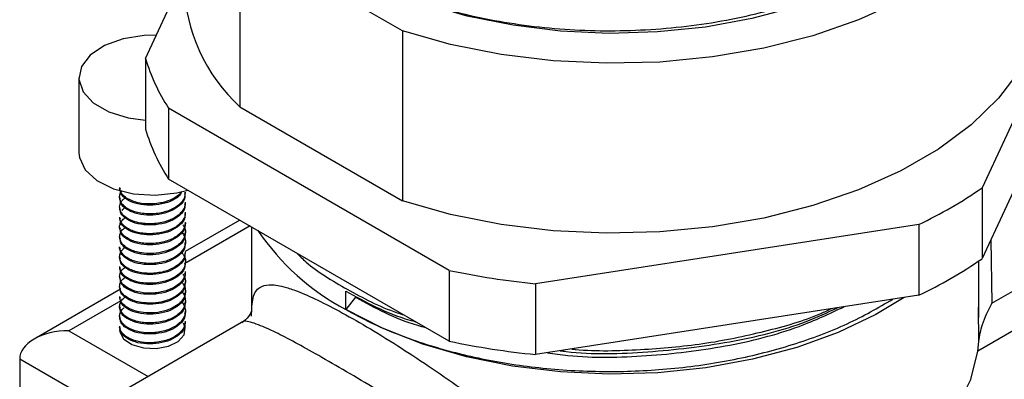
# Model space of a CAD drawing. Units: millimetres. Extents: x 5 to 995, y 5 to 995.
# Drawn here: x 41 to 70, y 739 to 749 of the extents above; entities that cross this region are included whole.
import ezdxf

# ---------------------------------------------------------------- set-up
doc = ezdxf.new("R2010")
doc.units = ezdxf.units.MM

msp = doc.modelspace()

# ---------------------------------------------------------------- linework, layer by layer
at = {"color": 7, "linetype": 'Continuous', "lineweight": 25}
for p, q in [((52.233, 749.065), (47.542, 751.773)), ((47.542, 751.773), (47.542, 746.874)), ((71.93, 750.928), (68.965, 744.54)), ((44.817, 748.275), (45.923, 750.66)), ((52.233, 749.065), (52.233, 744.166)), ((44.817, 748.275), (44.817, 746.234)), ((42.893, 747.718), (42.893, 745.555)), ((53.585, 742.161), (45.484, 746.838)), ((45.484, 746.838), (45.484, 744.796)), ((47.542, 746.874), (52.233, 744.166)), ((70.737, 746.317), (68.965, 742.499)), ((50.595, 745.112), (50.595, 745.112)), ((50.595, 745.112), (50.595, 745.112)), ((53.585, 740.12), (45.484, 744.796)), ((45.968, 744.376), (45.968, 744.412)), ((68.965, 744.54), (68.965, 742.499)), ((44.068, 744.269), (44.068, 744.233)), ((45.968, 744.09), (45.968, 744.126)), ((44.068, 743.983), (44.068, 743.947)), ((45.968, 743.804), (45.968, 743.839)), ((44.068, 743.696), (44.068, 743.661)), ((47.539, 743.61), (45.963, 742.701)), ((45.968, 743.518), (45.968, 743.553)), ((44.068, 743.411), (44.068, 743.375)), ((45.968, 743.232), (45.968, 743.268)), ((47.873, 743.417), (47.873, 741)), ((67.141, 743.488), (56.075, 741.776)), ((67.141, 743.488), (67.141, 741.446)), ((44.068, 743.125), (44.068, 743.09)), ((45.968, 742.947), (45.968, 742.983)), ((44.068, 742.839), (44.068, 742.804)), ((45.968, 742.661), (45.968, 742.696)), ((44.068, 742.554), (44.068, 742.518)), ((45.968, 742.375), (45.968, 742.411)), ((68.873, 740.802), (68.873, 742.436)), ((44.068, 742.268), (44.068, 742.232)), ((45.968, 742.089), (45.968, 742.125)), ((53.585, 742.161), (53.585, 740.12)), ((44.068, 741.982), (44.068, 741.946)), ((45.968, 741.803), (45.968, 741.84)), ((44.094, 741.621), (41.598, 740.181)), ((44.068, 741.696), (44.068, 741.661)), ((45.968, 741.518), (45.968, 741.553)), ((50.595, 741.029), (50.595, 741.565)), ((56.075, 741.776), (56.075, 739.734)), ((44.068, 741.411), (44.068, 741.375)), ((45.968, 741.232), (45.968, 741.268)), ((50.882, 741.386), (50.595, 741.029)), ((67.141, 741.446), (56.075, 739.734)), ((44.068, 741.124), (44.068, 741.089)), ((45.968, 740.946), (45.968, 740.982)), ((68.866, 740.108), (68.863, 741.095)), ((44.068, 740.839), (44.068, 740.803)), ((45.968, 740.66), (45.968, 740.697)), ((47.59, 740.657), (41.962, 737.408)), ((44.068, 740.553), (44.068, 740.517)), ((68.843, 739.835), (68.866, 740.108)), ((41.184, 739.603), (41.184, 738.092))]:
    msp.add_line(p, q, dxfattribs=at)
at = {"color": 8, "linetype": 'Continuous', "lineweight": 25}
for p, q in [((47.832, 743.441), (45.987, 742.376)), ((69.215, 743.039), (69.25, 741.212)), ((69.25, 741.212), (70.81, 742.112)), ((44.099, 741.286), (42.598, 740.42)), ((70.81, 740.97), (68.843, 739.835)), ((42.598, 740.42), (44.889, 739.097)), ((43.474, 738.281), (41.184, 739.603))]:
    msp.add_line(p, q, dxfattribs=at)
at = {"color": 7, "linetype": 'Continuous', "lineweight": 25, "flags": 128}
for points in [[(70.714, 756.269), (70.821, 755.462), (70.756, 754.572), (70.502, 753.695), (70.061, 752.842), (69.441, 752.027), (68.652, 751.262), (67.705, 750.56), (66.615, 749.931), (65.398, 749.384), (64.074, 748.928), (62.662, 748.57), (61.185, 748.316), (59.664, 748.169), (58.124, 748.132), (56.587, 748.205), (55.078, 748.387), (53.619, 748.675), (52.233, 749.065)], [(67.004, 751.428), (66.824, 751.298), (65.864, 750.707), (64.781, 750.192), (63.593, 749.761), (62.319, 749.421), (60.981, 749.178), (59.599, 749.036), (58.198, 748.997), (56.799, 749.062), (55.426, 749.23), (54.102, 749.497), (52.848, 749.86), (51.684, 750.313), (50.63, 750.848)], [(70.823, 750.418), (70.756, 749.673), (70.502, 748.795), (70.061, 747.942), (69.441, 747.128), (68.652, 746.363), (67.705, 745.661), (66.615, 745.031), (65.398, 744.485), (64.074, 744.029), (62.662, 743.671), (61.185, 743.417), (59.664, 743.27), (58.124, 743.233), (56.587, 743.306), (55.078, 743.488), (53.619, 743.776), (52.233, 744.166)], [(45.127, 748.944), (44.779, 748.937), (44.167, 748.843), (43.631, 748.648), (43.219, 748.371), (42.965, 748.036), (42.895, 747.673), (43.012, 747.314), (43.308, 746.99), (43.755, 746.732), (44.315, 746.561), (44.817, 746.497)], [(42.893, 745.555), (42.906, 745.417), (43.07, 745.064), (43.407, 744.754), (43.887, 744.516), (44.468, 744.37), (45.098, 744.329), (45.72, 744.397), (46.036, 744.478)], [(66.716, 741.38), (65.898, 740.887), (64.81, 740.37), (63.617, 739.937), (62.337, 739.596), (60.992, 739.352), (59.605, 739.209), (58.197, 739.17), (56.792, 739.235), (55.413, 739.403), (54.082, 739.672), (52.822, 740.037), (51.654, 740.492), (50.595, 741.029)], [(44.068, 740.451), (44.074, 740.392), (44.185, 740.187), (44.424, 740.023), (44.755, 739.924), (45.125, 739.906), (45.479, 739.972), (45.763, 740.111), (45.932, 740.302), (45.961, 740.516), (45.912, 740.637)], [(62.41, 734.698), (63.701, 735.07), (64.891, 735.541), (65.959, 736.102), (66.883, 736.742), (67.646, 737.449), (68.234, 738.21), (68.635, 739.011), (68.843, 739.835)]]:
    msp.add_lwpolyline(points, dxfattribs=at)
at = {"color": 7, "linetype": 'Continuous', "lineweight": 25}
for centre, radius, start, end in [((50.91, 750.554), 4.988, 181.5623, 227.5434), ((50.133, 749.869), 5.551, 196.6895, 213.1075), ((50.133, 747.828), 5.551, 196.6895, 213.1075), ((61.6, 755.192), 12.95, 295.3349, 304.6597), ((53.964, 747.322), 7.138, 214.2122, 241.8355), ((61.6, 753.15), 12.95, 295.3349, 304.6597), ((58.219, 763.875), 22.203, 257.9535, 264.4604), ((58.219, 761.834), 22.203, 257.9535, 264.4604)]:
    msp.add_arc(centre, radius, start, end, dxfattribs=at)
msp.add_ellipse((42.598, 739.603), major_axis=(1.414, 0), ratio=0.577382, start_param=1.570796, end_param=3.141593, dxfattribs=at)
for points, knots in [([(50.63, 750.848), (51.22, 750.554), (52.41, 749.962), (54.576, 749.381), (56.891, 749.068), (59.271, 749.053), (61.619, 749.331), (63.807, 749.908), (65.519, 750.599), (66.319, 751.161), (66.611, 751.367)], [0, 0, 0, 0, 0.13082, 0.264175, 0.396933, 0.526806, 0.658938, 0.79244, 0.924161, 1, 1, 1, 1]), ([(45.951, 744.412), (45.953, 744.369), (45.959, 744.262), (45.853, 744.114), (45.704, 743.99), (45.54, 743.903), (45.364, 743.841), (45.173, 743.802), (44.973, 743.786), (44.774, 743.795), (44.531, 743.834), (44.318, 743.919), (44.171, 744.033), (44.096, 744.133), (44.062, 744.238), (44.074, 744.342), (44.101, 744.416), (44.135, 744.451), (44.139, 744.455)], [0, 0, 0, 0, 0.06251, 0.15257, 0.222839, 0.281771, 0.340698, 0.399619, 0.458534, 0.518696, 0.579059, 0.691224, 0.754421, 0.814128, 0.87384, 0.933559, 0.991618, 1, 1, 1, 1]), ([(45.87, 744.439), (45.847, 744.411), (45.79, 744.34), (45.635, 744.232), (45.442, 744.15), (45.228, 744.097), (44.991, 744.069), (44.738, 744.081), (44.511, 744.132), (44.339, 744.2), (44.192, 744.296), (44.117, 744.387), (44.089, 744.447), (44.082, 744.468), (44.079, 744.478), (44.078, 744.483), (44.077, 744.485), (44.077, 744.485), (44.077, 744.485), (44.076, 744.488), (44.073, 744.501), (44.067, 744.524), (44.072, 744.544), (44.074, 744.554)], [0, 0, 0, 0, 0.059335, 0.147832, 0.264402, 0.326313, 0.411773, 0.543545, 0.620978, 0.705924, 0.798376, 0.898324, 0.924563, 0.937861, 0.944554, 0.947912, 0.948753, 0.948963, 0.948989, 0.949003, 0.95446, 0.978736, 1, 1, 1, 1]), ([(45.853, 744.41), (45.833, 744.376), (45.774, 744.27), (45.535, 744.143), (45.208, 744.049), (44.847, 744.03), (44.511, 744.085), (44.249, 744.209), (44.085, 744.362), (44.088, 744.472), (44.089, 744.519)], [0, 0, 0, 0, 0.067967, 0.208582, 0.343958, 0.48201, 0.6223, 0.756956, 0.896128, 1, 1, 1, 1]), ([(45.963, 744.127), (45.964, 744.101), (45.965, 744.034), (45.92, 743.928), (45.836, 743.814), (45.692, 743.693), (45.502, 743.599), (45.28, 743.536), (45.07, 743.504), (44.876, 743.502), (44.748, 743.515), (44.696, 743.522), (44.684, 743.524), (44.681, 743.525), (44.68, 743.525), (44.603, 743.538), (44.424, 743.584), (44.23, 743.689), (44.107, 743.822), (44.056, 743.958), (44.079, 744.086), (44.129, 744.162), (44.152, 744.19), (44.154, 744.192), (44.154, 744.192), (44.154, 744.192), (44.173, 744.214), (44.2, 744.234), (44.227, 744.253)], [0, 0, 0, 0, 0.034344, 0.09068, 0.146927, 0.203161, 0.292249, 0.345742, 0.406044, 0.473146, 0.509325, 0.518643, 0.519816, 0.520403, 0.520696, 0.520843, 0.591109, 0.691333, 0.755642, 0.829246, 0.912122, 0.957186, 0.960084, 0.960447, 0.960538, 0.96056, 0.960572, 1, 1, 1, 1]), ([(45.944, 744.375), (45.95, 744.342), (45.976, 744.219), (45.817, 744.029), (45.542, 743.856), (45.206, 743.763), (44.848, 743.744), (44.511, 743.799), (44.249, 743.923), (44.085, 744.076), (44.088, 744.186), (44.089, 744.233)], [0, 0, 0, 0, 0.051723, 0.199743, 0.320477, 0.436712, 0.555246, 0.675701, 0.791319, 0.910814, 1, 1, 1, 1]), ([(45.963, 743.839), (45.964, 743.82), (45.967, 743.759), (45.929, 743.659), (45.851, 743.544), (45.735, 743.441), (45.589, 743.354), (45.417, 743.286), (45.228, 743.24), (45.03, 743.217), (44.831, 743.218), (44.641, 743.242), (44.467, 743.289), (44.317, 743.355), (44.197, 743.436), (44.115, 743.531), (44.071, 743.619), (44.072, 743.675), (44.073, 743.696)], [0, 0, 0, 0, 0.031546, 0.097708, 0.163869, 0.230029, 0.296437, 0.362954, 0.429473, 0.495994, 0.562517, 0.629042, 0.695569, 0.761758, 0.827868, 0.893976, 0.960082, 1, 1, 1, 1]), ([(45.944, 744.089), (45.95, 744.057), (45.976, 743.933), (45.817, 743.743), (45.542, 743.57), (45.206, 743.477), (44.848, 743.458), (44.511, 743.514), (44.249, 743.638), (44.085, 743.79), (44.088, 743.9), (44.089, 743.948)], [0, 0, 0, 0, 0.051723, 0.199743, 0.320477, 0.436712, 0.555246, 0.675701, 0.791319, 0.910814, 1, 1, 1, 1]), ([(44.145, 743.888), (44.156, 743.904), (44.176, 743.934), (44.211, 743.958), (44.226, 743.969)], [0, 0, 0, 0, 0.564076, 1, 1, 1, 1]), ([(45.964, 743.553), (45.965, 743.54), (45.97, 743.486), (45.937, 743.391), (45.866, 743.275), (45.755, 743.171), (45.614, 743.081), (45.446, 743.01), (45.26, 742.961), (45.064, 742.934), (44.866, 742.931), (44.674, 742.952), (44.497, 742.994), (44.343, 743.056), (44.217, 743.136), (44.126, 743.228), (44.073, 743.33), (44.062, 743.436), (44.094, 743.54), (44.15, 743.624), (44.207, 743.667), (44.227, 743.682)], [0, 0, 0, 0, 0.017626, 0.073656, 0.129683, 0.185708, 0.24165, 0.297527, 0.353406, 0.409288, 0.465171, 0.521057, 0.576945, 0.632835, 0.688849, 0.745165, 0.80148, 0.857793, 0.914104, 0.970413, 1, 1, 1, 1]), ([(45.944, 743.803), (45.95, 743.771), (45.976, 743.647), (45.817, 743.457), (45.542, 743.284), (45.206, 743.192), (44.848, 743.172), (44.511, 743.228), (44.249, 743.352), (44.085, 743.504), (44.088, 743.615), (44.089, 743.662)], [0, 0, 0, 0, 0.051723, 0.199743, 0.320477, 0.436712, 0.555246, 0.675701, 0.791319, 0.910814, 1, 1, 1, 1]), ([(45.85, 743.263), (45.863, 743.249), (45.911, 743.2), (45.96, 743.089), (45.978, 742.943), (45.92, 742.768), (45.769, 742.596), (45.541, 742.47), (45.317, 742.4), (45.122, 742.366), (44.922, 742.356), (44.686, 742.373), (44.472, 742.427), (44.296, 742.51), (44.174, 742.599), (44.094, 742.71), (44.061, 742.794), (44.069, 742.838), (44.069, 742.839)], [0, 0, 0, 0, 0.022532, 0.079682, 0.15799, 0.225215, 0.325479, 0.422873, 0.480382, 0.537888, 0.595391, 0.652891, 0.746697, 0.800884, 0.861424, 0.928311, 0.99726, 1, 1, 1, 1]), ([(45.89, 743.478), (45.915, 743.443), (45.967, 743.371), (45.973, 743.249), (45.948, 743.126), (45.88, 743.008), (45.763, 742.888), (45.57, 742.767), (45.293, 742.674), (44.987, 742.639), (44.721, 742.655), (44.511, 742.702), (44.326, 742.776), (44.212, 742.855), (44.151, 742.92), (44.133, 742.943), (44.127, 742.952), (44.126, 742.952), (44.126, 742.953), (44.126, 742.953), (44.126, 742.953), (44.126, 742.953), (44.086, 743.01), (44.055, 743.107), (44.086, 743.237), (44.135, 743.322), (44.188, 743.366), (44.207, 743.381)], [0, 0, 0, 0, 0.046219, 0.09798, 0.149741, 0.201501, 0.25326, 0.322071, 0.41048, 0.489531, 0.559194, 0.619446, 0.670263, 0.743326, 0.765742, 0.77867, 0.779618, 0.780037, 0.780232, 0.780327, 0.78035, 0.780361, 0.780364, 0.870495, 0.921913, 0.973327, 1, 1, 1, 1]), ([(45.944, 743.517), (45.95, 743.485), (45.976, 743.361), (45.817, 743.172), (45.542, 742.998), (45.206, 742.906), (44.848, 742.887), (44.511, 742.942), (44.249, 743.066), (44.085, 743.218), (44.088, 743.329), (44.089, 743.376)], [0, 0, 0, 0, 0.051723, 0.199743, 0.320477, 0.436712, 0.555246, 0.675701, 0.791319, 0.910814, 1, 1, 1, 1]), ([(45.944, 743.231), (45.95, 743.199), (45.976, 743.075), (45.817, 742.886), (45.542, 742.713), (45.206, 742.62), (44.848, 742.601), (44.511, 742.656), (44.249, 742.78), (44.085, 742.933), (44.088, 743.043), (44.089, 743.09)], [0, 0, 0, 0, 0.051723, 0.199743, 0.320477, 0.436712, 0.555246, 0.675701, 0.791319, 0.910814, 1, 1, 1, 1]), ([(45.963, 742.697), (45.959, 742.645), (45.95, 742.537), (45.854, 742.403), (45.713, 742.281), (45.547, 742.189), (45.345, 742.121), (45.151, 742.084), (44.952, 742.07), (44.755, 742.081), (44.57, 742.115), (44.405, 742.17), (44.266, 742.242), (44.16, 742.33), (44.091, 742.428), (44.062, 742.532), (44.077, 742.647), (44.129, 742.749), (44.203, 742.805), (44.228, 742.823)], [0, 0, 0, 0, 0.0696715, 0.1472035, 0.194517, 0.2723057, 0.3285805, 0.3848528, 0.4411225, 0.4973898, 0.5536545, 0.6096321, 0.665578, 0.7215255, 0.7774748, 0.8334259, 0.8893788, 0.9625818, 1, 1, 1, 1]), ([(45.944, 742.946), (45.95, 742.914), (45.976, 742.79), (45.817, 742.6), (45.542, 742.427), (45.206, 742.334), (44.848, 742.315), (44.511, 742.37), (44.249, 742.494), (44.085, 742.647), (44.088, 742.757), (44.089, 742.804)], [0, 0, 0, 0, 0.051723, 0.199743, 0.320477, 0.436712, 0.555246, 0.675701, 0.791319, 0.910814, 1, 1, 1, 1]), ([(45.879, 742.652), (45.895, 742.631), (45.966, 742.541), (45.982, 742.383), (45.927, 742.223), (45.836, 742.099), (45.715, 741.997), (45.558, 741.91), (45.386, 741.847), (45.198, 741.805), (44.999, 741.785), (44.798, 741.79), (44.604, 741.82), (44.431, 741.873), (44.287, 741.944), (44.176, 742.028), (44.102, 742.125), (44.067, 742.207), (44.072, 742.255), (44.073, 742.268)], [0, 0, 0, 0, 0.032212, 0.141767, 0.214625, 0.265514, 0.333001, 0.390444, 0.447362, 0.505177, 0.56389, 0.6235, 0.684009, 0.745193, 0.80301, 0.860958, 0.919037, 0.977247, 1, 1, 1, 1]), ([(45.944, 742.66), (45.95, 742.628), (45.976, 742.504), (45.817, 742.314), (45.542, 742.141), (45.206, 742.049), (44.848, 742.029), (44.511, 742.085), (44.249, 742.209), (44.085, 742.361), (44.088, 742.471), (44.089, 742.519)], [0, 0, 0, 0, 0.051723, 0.199743, 0.320477, 0.436712, 0.555246, 0.675701, 0.791319, 0.910814, 1, 1, 1, 1]), ([(49.17, 742.668), (49.261, 742.578), (49.656, 742.188), (50.64, 741.602), (51.602, 741.091), (52.209, 740.897), (52.272, 740.877)], [0, 0, 0, 0, 0.122687, 0.531237, 0.951636, 1, 1, 1, 1]), ([(45.963, 742.125), (45.964, 742.103), (45.966, 742.039), (45.924, 741.935), (45.843, 741.821), (45.697, 741.695), (45.452, 741.573), (45.104, 741.498), (44.744, 741.503), (44.432, 741.578), (44.205, 741.705), (44.077, 741.862), (44.058, 742.025), (44.112, 742.161), (44.198, 742.227), (44.229, 742.251)], [0, 0, 0, 0, 0.0308098, 0.0871097, 0.1434094, 0.199709, 0.2959974, 0.4002046, 0.5009567, 0.5982494, 0.6920788, 0.7824409, 0.8693317, 0.9527477, 1, 1, 1, 1]), ([(45.944, 742.374), (45.95, 742.342), (45.976, 742.218), (45.817, 742.029), (45.542, 741.855), (45.206, 741.763), (44.848, 741.743), (44.511, 741.799), (44.249, 741.923), (44.085, 742.075), (44.088, 742.186), (44.089, 742.233)], [0, 0, 0, 0, 0.051723, 0.199743, 0.320477, 0.436712, 0.555246, 0.675701, 0.791319, 0.910814, 1, 1, 1, 1]), ([(45.892, 742.05), (45.914, 742.019), (45.974, 741.933), (45.974, 741.789), (45.926, 741.648), (45.837, 741.529), (45.722, 741.431), (45.571, 741.345), (45.373, 741.269), (45.09, 741.213), (44.792, 741.215), (44.539, 741.264), (44.348, 741.335), (44.187, 741.44), (44.08, 741.576), (44.057, 741.733), (44.106, 741.873), (44.2, 741.94), (44.232, 741.962)], [0, 0, 0, 0, 0.042366, 0.114457, 0.173859, 0.220533, 0.275496, 0.321637, 0.375577, 0.450333, 0.545767, 0.601542, 0.662529, 0.728722, 0.800112, 0.876691, 0.958452, 1, 1, 1, 1]), ([(45.85, 741.835), (45.87, 741.812), (45.922, 741.752), (45.962, 741.646), (45.974, 741.522), (45.943, 741.399), (45.872, 741.283), (45.751, 741.164), (45.551, 741.043), (45.259, 740.951), (44.922, 740.921), (44.607, 740.957), (44.346, 741.046), (44.166, 741.173), (44.074, 741.301), (44.077, 741.382), (44.078, 741.411)], [0, 0, 0, 0, 0.0360386, 0.0933601, 0.1506814, 0.2080028, 0.265324, 0.3226452, 0.4011041, 0.5003154, 0.5965784, 0.6898903, 0.7802483, 0.8676499, 0.9520924, 1, 1, 1, 1]), ([(45.944, 742.088), (45.95, 742.056), (45.976, 741.932), (45.817, 741.743), (45.542, 741.569), (45.206, 741.477), (44.848, 741.458), (44.511, 741.513), (44.249, 741.637), (44.085, 741.789), (44.088, 741.9), (44.089, 741.947)], [0, 0, 0, 0, 0.051723, 0.199743, 0.320477, 0.436712, 0.555246, 0.675701, 0.791319, 0.910814, 1, 1, 1, 1]), ([(45.851, 741.551), (45.855, 741.548), (45.921, 741.494), (45.963, 741.368), (45.974, 741.204), (45.908, 741.039), (45.807, 740.927), (45.719, 740.864), (45.699, 740.851), (45.692, 740.846), (45.691, 740.845), (45.69, 740.844), (45.69, 740.844), (45.69, 740.844), (45.69, 740.844), (45.675, 740.834), (45.611, 740.796), (45.484, 740.737), (45.301, 740.682), (45.106, 740.65), (44.907, 740.642), (44.713, 740.658), (44.533, 740.696), (44.374, 740.755), (44.241, 740.831), (44.142, 740.922), (44.081, 741.022), (44.061, 741.127), (44.084, 741.231), (44.132, 741.317), (44.186, 741.362), (44.205, 741.378)], [0, 0, 0, 0, 0.004417, 0.081285, 0.147838, 0.204045, 0.285034, 0.298857, 0.304791, 0.306173, 0.306512, 0.30668, 0.306701, 0.306704, 0.306705, 0.306708, 0.323027, 0.373052, 0.423073, 0.473091, 0.523106, 0.57299, 0.622464, 0.672224, 0.722271, 0.772604, 0.823197, 0.873219, 0.923237, 0.973252, 1, 1, 1, 1]), ([(45.944, 741.802), (45.95, 741.77), (45.976, 741.647), (45.817, 741.457), (45.542, 741.284), (45.206, 741.191), (44.848, 741.172), (44.511, 741.227), (44.249, 741.351), (44.085, 741.504), (44.088, 741.614), (44.089, 741.661)], [0, 0, 0, 0, 0.051723, 0.199743, 0.320477, 0.436712, 0.555246, 0.675701, 0.791319, 0.910814, 1, 1, 1, 1]), ([(50.595, 741.565), (51.169, 741.246), (51.788, 740.903), (52.558, 740.695), (52.614, 740.68)], [0, 0, 0, 0, 0.926794, 1, 1, 1, 1]), ([(45.85, 741.263), (45.861, 741.252), (45.907, 741.205), (45.951, 741.11), (45.976, 740.984), (45.954, 740.858), (45.892, 740.739), (45.796, 740.633), (45.667, 740.539), (45.51, 740.461), (45.33, 740.403), (45.135, 740.367), (44.882, 740.352), (44.585, 740.387), (44.337, 740.481), (44.182, 740.592), (44.094, 740.702), (44.06, 740.819), (44.078, 740.931), (44.123, 741.019), (44.177, 741.067), (44.197, 741.085)], [0, 0, 0, 0, 0.016246, 0.066389, 0.118884, 0.170225, 0.220285, 0.269063, 0.317139, 0.367449, 0.417756, 0.46806, 0.518361, 0.609553, 0.697684, 0.750271, 0.808408, 0.86951, 0.919675, 0.969838, 1, 1, 1, 1]), ([(45.944, 741.517), (45.95, 741.485), (45.976, 741.361), (45.817, 741.171), (45.542, 740.998), (45.206, 740.905), (44.848, 740.886), (44.511, 740.942), (44.249, 741.065), (44.085, 741.218), (44.088, 741.328), (44.089, 741.375)], [0, 0, 0, 0, 0.051723, 0.199743, 0.320477, 0.436712, 0.555246, 0.675701, 0.791319, 0.910814, 1, 1, 1, 1]), ([(50.595, 741.029), (50.836, 740.9), (51.52, 740.534), (52.818, 740.03), (54.49, 739.587), (56.292, 739.312), (58.135, 739.215), (60.002, 739.299), (61.807, 739.561), (63.526, 740.001), (65.088, 740.582), (65.963, 741.085), (66.389, 741.33)], [0, 0, 0, 0, 0.056631, 0.160409, 0.267196, 0.370973, 0.47776, 0.581538, 0.688325, 0.792102, 0.898889, 1, 1, 1, 1]), ([(50.882, 741.386), (51.436, 741.081), (52.054, 740.74), (52.822, 740.535), (52.901, 740.514)], [0, 0, 0, 0, 0.896543, 1, 1, 1, 1]), ([(45.944, 741.231), (45.95, 741.199), (45.976, 741.075), (45.817, 740.885), (45.542, 740.712), (45.206, 740.62), (44.848, 740.6), (44.511, 740.656), (44.249, 740.78), (44.085, 740.932), (44.088, 741.042), (44.089, 741.09)], [0, 0, 0, 0, 0.051723, 0.199743, 0.320477, 0.436712, 0.555246, 0.675701, 0.791319, 0.910814, 1, 1, 1, 1]), ([(47.879, 740.998), (47.88, 741.002), (47.882, 741.015), (47.845, 740.893), (47.704, 740.715), (47.608, 740.676), (47.586, 740.667)], [0, 0, 0, 0, 0.149352, 0.499902, 0.885837, 1, 1, 1, 1]), ([(56.418, 739.787), (56.614, 739.759), (57.543, 739.626), (59.307, 739.667), (61.571, 739.937), (63.528, 740.428), (64.56, 740.914), (64.981, 741.112)], [0, 0, 0, 0, 0.066661, 0.315172, 0.568182, 0.823643, 1, 1, 1, 1]), ([(56.787, 739.844), (56.843, 739.837), (57.663, 739.726), (59.346, 739.781), (61.69, 740.058), (63.564, 740.514), (64.498, 740.946), (64.794, 741.083)], [0, 0, 0, 0, 0.020726, 0.298633, 0.581571, 0.867251, 1, 1, 1, 1]), ([(57.109, 739.894), (57.147, 739.89), (57.8, 739.823), (59.09, 739.859), (60.939, 740.019), (62.688, 740.385), (63.932, 740.738), (64.51, 741.008), (64.609, 741.055)], [0, 0, 0, 0, 0.014536, 0.252251, 0.483265, 0.720977, 0.951992, 1, 1, 1, 1]), ([(68.866, 740.108), (68.894, 740.271), (68.954, 740.624), (69.14, 741.006), (69.25, 741.211), (69.25, 741.212)], [0, 0, 0, 0, 0.4583003, 0.9966099, 1, 1, 1, 1]), ([(45.963, 740.697), (45.964, 740.677), (45.968, 740.584), (45.886, 740.43), (45.719, 740.282), (45.536, 740.186), (45.358, 740.124), (45.165, 740.085), (44.91, 740.066), (44.61, 740.095), (44.358, 740.186), (44.199, 740.291), (44.106, 740.399), (44.064, 740.491), (44.071, 740.544), (44.072, 740.553)], [0, 0, 0, 0, 0.032534, 0.149823, 0.251126, 0.317719, 0.384308, 0.450894, 0.517477, 0.640581, 0.755005, 0.823485, 0.899311, 0.982264, 1, 1, 1, 1]), ([(45.944, 740.945), (45.95, 740.913), (45.976, 740.789), (45.817, 740.6), (45.542, 740.426), (45.206, 740.334), (44.848, 740.315), (44.511, 740.37), (44.249, 740.494), (44.085, 740.646), (44.088, 740.757), (44.089, 740.804)], [0, 0, 0, 0, 0.051723, 0.199743, 0.320477, 0.436712, 0.555246, 0.675701, 0.791319, 0.910814, 1, 1, 1, 1]), ([(45.944, 740.659), (45.95, 740.627), (45.976, 740.503), (45.817, 740.314), (45.542, 740.141), (45.206, 740.048), (44.848, 740.029), (44.511, 740.084), (44.249, 740.208), (44.085, 740.36), (44.088, 740.471), (44.089, 740.518)], [0, 0, 0, 0, 0.051723, 0.199743, 0.320477, 0.436712, 0.555246, 0.675701, 0.791319, 0.910814, 1, 1, 1, 1])]:
    msp.add_open_spline(points, degree=3, knots=knots, dxfattribs=at)
at = {"color": 8, "linetype": 'Continuous', "lineweight": 25}
for points, knots in [([(47.875, 740.84), (47.882, 741.029), (47.895, 741.421), (48.067, 741.679), (48.369, 741.769), (48.727, 741.719), (49.172, 741.577), (49.692, 741.356), (50.385, 741.004), (51.195, 740.544), (52.068, 740.008), (52.982, 739.41), (53.926, 738.756), (54.9, 738.039), (55.938, 737.218), (56.983, 736.307), (57.936, 735.343), (58.719, 734.363), (59.392, 733.217), (59.706, 732.051), (59.656, 730.946), (59.506, 730.325), (59.237, 729.572), (58.779, 728.695), (57.922, 727.625), (56.908, 726.716), (55.822, 726.012), (54.674, 725.541), (53.841, 725.32), (53.395, 725.328), (53.342, 725.329)], [0, 0, 0, 0, 0.047005, 0.097222, 0.133972, 0.171488, 0.19487, 0.226918, 0.259939, 0.291837, 0.324886, 0.355704, 0.387342, 0.421885, 0.457158, 0.49967, 0.543072, 0.581077, 0.619863, 0.676179, 0.704234, 0.733038, 0.740013, 0.783636, 0.828675, 0.871051, 0.914286, 0.953826, 0.994438, 1, 1, 1, 1]), ([(55.654, 726.693), (55.834, 726.791), (56.4, 727.099), (57.24, 727.804), (58.139, 728.778), (58.627, 729.584), (58.912, 730.277), (59.07, 730.835), (59.112, 731.578), (58.976, 732.302), (58.648, 733.063), (58.095, 733.852), (57.289, 734.689), (56.305, 735.523), (55.243, 736.308), (54.184, 737.031), (53.207, 737.663), (52.256, 738.257), (51.357, 738.803), (50.49, 739.315), (49.709, 739.764), (49.038, 740.134), (48.414, 740.456), (47.917, 740.66), (47.657, 740.721), (47.606, 740.653), (47.599, 740.642)], [0, 0, 0, 0, 0.025436, 0.079641, 0.132704, 0.187399, 0.195677, 0.228456, 0.262372, 0.295122, 0.328947, 0.375064, 0.422411, 0.475691, 0.530033, 0.57396, 0.618712, 0.658118, 0.698481, 0.739321, 0.781586, 0.822532, 0.864765, 0.925448, 0.98872, 1, 1, 1, 1])]:
    msp.add_open_spline(points, degree=3, knots=knots, dxfattribs=at)

doc.saveas('drawing.dxf')
